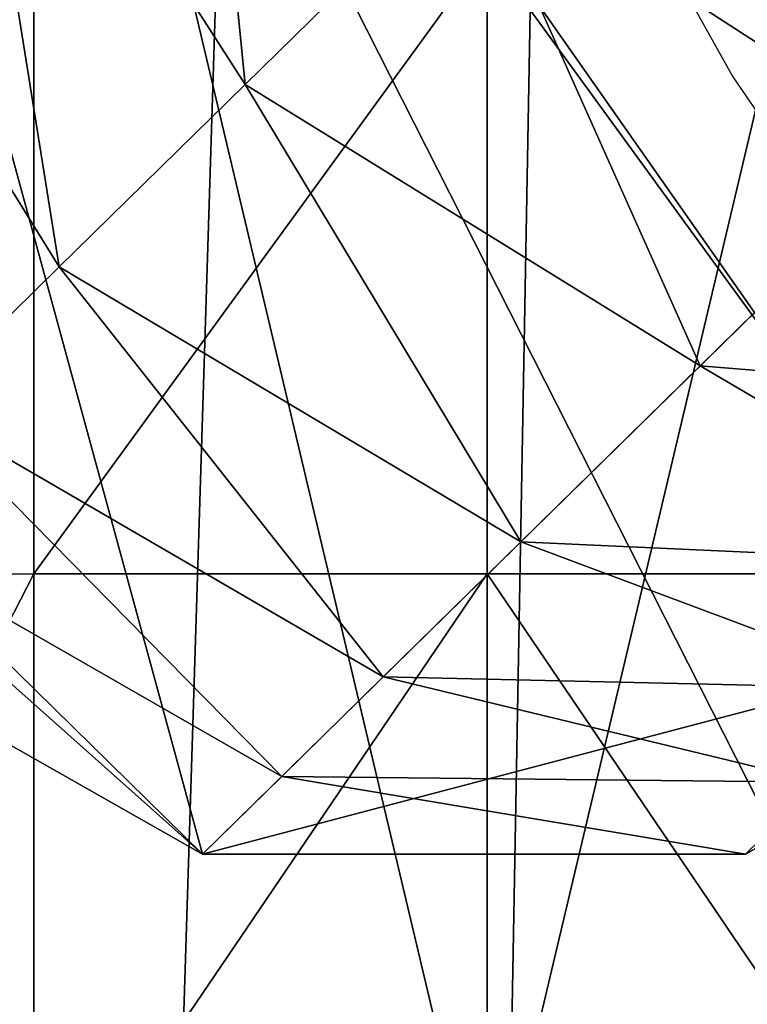
# Model space of a CAD drawing. Units: metres. Extents: x -7.426 to -6.747, y 1.546 to 2.172.
# Drawn here: x -7.324 to -7.315, y 1.621 to 1.632 of the extents above; entities that cross this region are included whole.
import ezdxf

# ---------------------------------------------------------------- set-up
doc = ezdxf.new("R2010")
doc.units = ezdxf.units.M
doc.header["$MEASUREMENT"] = 0
doc.linetypes.add('ACAD_ISO02W100', pattern=[15, 12, -3])
for name, color, linetype in [('72_PROFIM_FAN_D2_ANY', 2, 'Continuous'), ('72_PROFIM_FAN_D3_CH_CASTORS', 7, 'Continuous'), ('72_PROFIM_FAN_D3_CH_FEETS', 7, 'Continuous'), ('72_PROFIM_FAN_D3_CH_SEAT', 7, 'Continuous'), ('72_PROFIM_INSERT', 7, 'Continuous')]:
    doc.layers.add(name, color=color, linetype=linetype)

# ---------------------------------------------------------------- blocks, each defined once
blk = doc.blocks.new('72_PROFIM_FAN_D2_GRAFIK_10HC')
at = {"layer": '72_PROFIM_FAN_D2_ANY', "linetype": 'ACAD_ISO02W100', "ltscale": 0.005}
blk.add_arc((-0.2191908282804036, -0.2240658685402934), 0.01182939377080756, 146.6693554570291, 307.5180943244281, dxfattribs=at)
blk = doc.blocks.new('72profim_fan2518A1CDE9CEF4E738E6CDCF95FA65C2C')
blk.add_blockref('72_PROFIM_FAN_D2_GRAFIK_10HC', (0, 0))
blk = doc.blocks.new('72PROFIM_FAN_D3_CH_CASTORS_10HC')
mesh = blk.add_polyface()
corners = [(-0.2450107666583676, 0.2508613247541973, 0.0009917964935368673), (-0.2450107666583676, 0.243364315476839, -1.261329651924825e-05), (-0.2492924286456741, 0.243364315476839, -2.417373656271593e-05), (-0.2450107666583676, 0.2433643002180474, 0.05795464324950217), (-0.2450107666583676, 0.2508613247541973, 0.05695023345947448), (-0.2492924286456741, 0.2508643154768322, 0.05696139526367006), (-0.2432486054034939, 0.243364315476839, 0.02897101402282942), (-0.2432486054034939, 0.243364315476839, 0.04558639526368324), (-0.2432486054034939, 0.2384280972151203, 0.04739317321778458), (-0.2432605682941187, 0.2433643002180474, 0.0546284599304272), (-0.2432486054034939, 0.2483005184797662, 0.04739317321778458), (-0.2432605682941187, 0.2501605648664906, 0.05433496093749568), (-0.2432486054034939, 0.2516720089582805, 0.04336035537718885), (-0.2432605682941187, 0.2561930355696234, 0.05119101333619369), (-0.2432486054034939, 0.2577536587385509, 0.0372787017822418), (-0.2432486054034939, 0.2568502773908961, 0.0424569664001524), (-0.2432486054034939, 0.2516720089582805, 0.01458167362213203), (-0.2432486054034939, 0.2568502621321045, 0.01548505973815395), (-0.2432486054034939, 0.2577536587385509, 0.02066332435609297), (-0.2432605682941187, 0.2561930355696234, 0.006751012802112655), (-0.2432486054034939, 0.2483005184797662, 0.01054886054993176), (-0.2432605682941187, 0.2501605648664906, 0.003607069015515663), (-0.2432486054034939, 0.243364315476839, 0.0123556346893281), (-0.2432605682941187, 0.243364315476839, 0.003313571929936643), (-0.2432486054034939, 0.2384281124739118, 0.01054885864257926), (-0.2434878632159894, 0.2508523525862074, 0.001025278091447035), (-0.2434878632159894, 0.243364315476839, 2.206993102049637e-05), (-0.2433682343097416, 0.2508344082502845, 0.001092243194591447), (-0.2433682343097416, 0.243364315476839, 9.14421081574801e-05), (-0.2433682343097416, 0.2433643002180474, 0.05785058975220636), (-0.2433682343097416, 0.2508344082502845, 0.0568497848510674), (-0.2434878632159894, 0.2508523525862074, 0.05691675186156431), (-0.2434878632159894, 0.2433643002180474, 0.05791996002196242), (-0.243296456965993, 0.2508045010237083, 0.001203851699841607), (-0.243296456965993, 0.243364315476839, 0.0002070541381726798), (-0.243296456965993, 0.2577462887434478, 0.004060695648206547), (-0.243296456965993, 0.2577463040022394, 0.0538813323974523), (-0.243296456965993, 0.2508045010237083, 0.05673817825316974), (-0.243296456965993, 0.2433643002180474, 0.05773497772216274), (-0.2320122925372914, 0.2433643002180474, 0.05796620941163155), (-0.2320122925372914, 0.2508643154768322, 0.05696139526367006), (-0.2370976502033102, 0.2508643154768322, 0.05696139526367006), (-0.2370976502033102, 0.2433643002180474, 0.05796620559692656), (-0.2409475647540944, 0.2508612179426564, 0.05694983673095066), (-0.2409475647540944, 0.2433643002180474, 0.05795423507692021), (-0.2425538422199054, 0.2433642697004643, 0.0331953620910781), (-0.2425658051105302, 0.2433641476301602, 0.04486359786986327), (-0.2425538422199054, 0.263685345139919, 0.0386474838256845), (-0.2425538422199054, 0.2585544399885578, 0.04813431549072789), (-0.2425538422199054, 0.248924252000279, 0.05369429779054258), (-0.2425445343585864, 0.2433642849592559, 0.05579305267335144), (-0.2425538422199054, 0.237804287400678, 0.05369429779054258), (-0.2423265625568263, 0.2508519253401289, 0.05691517639161248), (-0.2423265625568263, 0.2433643002180474, 0.05791832733154934), (-0.2424461762042824, 0.2508333553938371, 0.05684584808349769), (-0.242446191463074, 0.2433643002180474, 0.057846511840836), (-0.2409464356036892, 0.264826076951465, 0.02899415397644134), (-0.2409475647540944, 0.2433641781477434, 0.0289829711913967), (-0.2423265625568263, 0.2433654446272442, 0.02901885604859444), (-0.2423220764728455, 0.2648186611799588, 0.02902891921996797), (-0.2424461762042824, 0.2433662838606381, 0.02909062957763808), (-0.2425179535480311, 0.2508023953108136, 0.05673030090332531), (-0.2425179535480311, 0.2433643002180474, 0.05772681427001203), (-0.2425445343585864, 0.2558923916487288, 0.05243615722656614), (-0.2425179535480311, 0.2577422146467541, 0.05387426757812364), (-0.242437966975757, 0.2648033871321047, 0.02909844779969717), (-0.2425179535480311, 0.2433654446272442, 0.02921025085450424), (-0.2425074860187237, 0.264777370896752, 0.02921433258057959), (-0.2370976502033102, 0.264828548875272, 0.02898256492613882), (-0.2370976502033102, 0.2433637509016364, 0.02897100830077193)]
mesh.append_faces([[corners[k] for k in face] for face in [(0, 1, 2), (3, 4, 5), (6, 7, 8), (9, 7, 10), (10, 11, 9), (11, 10, 12), (12, 13, 11), (6, 12, 10), (10, 7, 6), (6, 14, 15), (15, 12, 6), (6, 16, 17), (17, 18, 6), (19, 16, 20), (20, 21, 19), (21, 20, 22), (22, 23, 21), (6, 22, 20), (20, 16, 6), (23, 22, 24), (24, 22, 6), (1, 0, 25), (25, 26, 1), (26, 25, 27), (27, 28, 26), (29, 30, 31), (31, 32, 29), (32, 31, 4), (4, 3, 32), (28, 27, 33), (33, 34, 28), (34, 33, 21), (21, 23, 34), (19, 21, 33), (35, 33, 27), (36, 37, 11), (9, 11, 37), (37, 38, 9), (38, 37, 30), (30, 29, 38), (39, 40, 41), (41, 42, 39), (42, 41, 43), (43, 44, 42), (45, 46, 47), (48, 46, 49), (50, 49, 46), (46, 51, 50), (44, 43, 52), (52, 53, 44), (53, 52, 54), (54, 55, 53), (56, 57, 58), (59, 58, 60), (55, 54, 61), (61, 62, 55), (62, 61, 49), (49, 50, 62), (63, 49, 61), (64, 61, 54), (65, 60, 66), (67, 66, 45), (68, 69, 57)]], dxfattribs={"vtx2": -1})
mesh = blk.add_polyface()
corners = [(-0.2147321564288802, 0.243364315476839, -2.417373656271593e-05), (-0.2190138184161867, 0.243364315476839, -1.261329651924825e-05), (-0.2190138184161867, 0.2508613247541973, 0.0009917964935368673), (-0.2147321716876718, 0.2508643154768322, 0.05696139526367006), (-0.2190138184161867, 0.2508613247541973, 0.05695023345947448), (-0.2190138184161867, 0.2433643002180474, 0.05795464324950217), (-0.2207640167804641, 0.243364315476839, 0.0546284561157222), (-0.2207759796710889, 0.243364315476839, 0.04558639526368324), (-0.2207759796710889, 0.2384281124739118, 0.04739316940307958), (-0.2207640167804641, 0.2501605648664906, 0.05433496093749568), (-0.2207759796710889, 0.2483005184797662, 0.04739317321778458), (-0.2207759796710889, 0.2516720089582805, 0.04336035537718885), (-0.2207759796710889, 0.243364315476839, 0.02897101402282942), (-0.2207640167804641, 0.2561930508284149, 0.0511910095214887), (-0.2207759796710889, 0.2577536587385509, 0.0372787017822418), (-0.2207759796710889, 0.2516720089582805, 0.01458167362213203), (-0.2207759796710889, 0.2577536587385509, 0.02066332435609297), (-0.2207640167804641, 0.2561930355696234, 0.006751012802112655), (-0.2207640167804641, 0.2501605648664906, 0.003607069015515663), (-0.2207759796710889, 0.2483005184797662, 0.01054886054993176), (-0.2207759796710889, 0.243364315476839, 0.0123556346893281), (-0.2207640167804641, 0.243364315476839, 0.003313571929936643), (-0.2207759796710889, 0.2384281124739118, 0.01054885673522676), (-0.220536721858565, 0.243364315476839, 2.207183837299453e-05), (-0.2205367371173566, 0.2508523525862074, 0.001025278091447035), (-0.2206563507648127, 0.2508344082502845, 0.001092243194591447), (-0.2206563507648127, 0.243364315476839, 9.14421081574801e-05), (-0.2205367371173566, 0.2508523525862074, 0.05691674804688773), (-0.220536721858565, 0.2433643002180474, 0.05791996002196242), (-0.2206563507648127, 0.2433643002180474, 0.05785058975220636), (-0.2206563507648127, 0.2508344082502845, 0.0568497848510674), (-0.2207281281085614, 0.243364315476839, 0.0002070541381726798), (-0.2207281281085614, 0.2508045010237083, 0.001203851699841607), (-0.2207281281085614, 0.2577462887434478, 0.004060695648206547), (-0.2207281281085614, 0.2508045010237083, 0.05673817443846474), (-0.2207281281085614, 0.2433643002180474, 0.05773497772216274), (-0.2207281281085614, 0.2577463040022394, 0.0538813323974523), (-0.2320122925372914, 0.264828548875272, 0.02898256492613882), (-0.2320122925372914, 0.2433637509016364, 0.02897100830077193), (-0.2370976502033102, 0.2433637509016364, 0.02897100830077193), (-0.2230770203204884, 0.2508612179426564, 0.05694983673095066), (-0.2269269348712726, 0.2508643154768322, 0.05696139526367006), (-0.2269269348712726, 0.2433643002180474, 0.05796620559692656), (-0.2230770203204884, 0.2433643002180474, 0.05795423507692021), (-0.2320122925372914, 0.2433643002180474, 0.05796620941163155), (-0.2320122925372914, 0.2508643154768322, 0.05696139526367006), (-0.2214707428546774, 0.237804287400678, 0.05369429779054258), (-0.2214587799640526, 0.2433641476301602, 0.04486360168456827), (-0.2214707428546774, 0.248924252000279, 0.05369429779054258), (-0.2214800507159964, 0.2433642849592559, 0.05579305267335144), (-0.2214800507159964, 0.2558923916487288, 0.05243615722656614), (-0.2214707428546774, 0.2585544399885578, 0.04813431549072789), (-0.2214707428546774, 0.2433642697004643, 0.0331953620910781), (-0.2214823395343615, 0.2644886593488991, 0.03164215087889488), (-0.2216980225177565, 0.2433643002180474, 0.05791832733154934), (-0.2216980225177565, 0.2508519253401289, 0.05691517639161248), (-0.2215784088703003, 0.2508333553938371, 0.05684584808349769), (-0.2215783936115088, 0.2433643002180474, 0.057846511840836), (-0.2216980225177565, 0.2433654446272442, 0.02901885604859444), (-0.2230770203204884, 0.2433641781477434, 0.0289829711913967), (-0.2230781494708935, 0.264826076951465, 0.02899415397644134), (-0.2215783936115088, 0.2433662838606381, 0.02909062957763808), (-0.2217025086017372, 0.2648186611799588, 0.02902891921996797), (-0.2215066315265517, 0.2433643002180474, 0.05772681808471702), (-0.2215066315265517, 0.2508023953108136, 0.05673030090332531), (-0.2215066315265517, 0.2577422146467541, 0.05387426757812364), (-0.2215066315265517, 0.2433654446272442, 0.02921025085450424), (-0.2215866180987973, 0.2648033718733132, 0.02909844779969717), (-0.2215170990558306, 0.264777370896752, 0.02921433258057959), (-0.2269269348712726, 0.2433637509016364, 0.02897100830077193), (-0.2269269348712726, 0.264828548875272, 0.02898256492613882)]
mesh.append_faces([[corners[k] for k in face] for face in [(0, 1, 2), (3, 4, 5), (6, 7, 8), (6, 9, 10), (10, 7, 6), (7, 10, 11), (11, 12, 7), (13, 11, 10), (10, 9, 13), (14, 12, 11), (15, 12, 16), (17, 18, 19), (19, 15, 17), (15, 19, 20), (20, 12, 15), (21, 20, 19), (19, 18, 21), (22, 20, 21), (1, 23, 24), (24, 2, 1), (25, 24, 23), (23, 26, 25), (4, 27, 28), (28, 5, 4), (29, 28, 27), (27, 30, 29), (26, 31, 32), (32, 25, 26), (25, 32, 33), (32, 18, 17), (18, 32, 31), (31, 21, 18), (30, 34, 35), (35, 29, 30), (6, 35, 34), (34, 9, 6), (9, 34, 36), (37, 38, 39), (40, 41, 42), (42, 43, 40), (44, 42, 41), (41, 45, 44), (46, 47, 48), (48, 49, 46), (50, 48, 47), (47, 51, 50), (47, 52, 53), (43, 54, 55), (55, 40, 43), (56, 55, 54), (54, 57, 56), (58, 59, 60), (61, 58, 62), (57, 63, 64), (64, 56, 57), (56, 64, 65), (64, 48, 50), (48, 64, 63), (63, 49, 48), (66, 61, 67), (52, 66, 68), (69, 38, 37), (59, 69, 70)]], dxfattribs={"vtx2": -1})
mesh = blk.add_polyface()
corners = [(-0.2432605682941187, 0.2305355953840831, 0.006751012802112655), (-0.2432486054034939, 0.2350566219953976, 0.01458167171477953), (-0.2432486054034939, 0.2298783688215735, 0.01548505783080145), (-0.2432605682941187, 0.2247966122297669, 0.01040331077575729), (-0.2432486054034939, 0.2289749722151271, 0.02066331863403548), (-0.2432605682941187, 0.2211443142561507, 0.016142284393311), (-0.2432486054034939, 0.2249421658186463, 0.02403480720519724), (-0.2432486054034939, 0.243364315476839, 0.02897101402282942), (-0.2432486054034939, 0.2267489285139561, 0.02897101020812443), (-0.2432486054034939, 0.2289749722151271, 0.0372787017822418), (-0.2432486054034939, 0.2249421505598548, 0.03390721130369911), (-0.2432605682941187, 0.2211443142561507, 0.04179973220826128), (-0.2432486054034939, 0.229878353562782, 0.0424569664001524), (-0.2432605682941187, 0.2247966122297669, 0.04753870773316748), (-0.2432486054034939, 0.2350566219953976, 0.04336035537718885), (-0.2432605682941187, 0.2305355801252915, 0.05119101333619369), (-0.2434878632159894, 0.235876263108679, 0.0569167556762693), (-0.2434878632159894, 0.2288898281721572, 0.05404153442381698), (-0.2433682343097416, 0.2289245113996969, 0.05398145675658839), (-0.2450107666583676, 0.2358672909407176, 0.05695023345947448), (-0.2434878632159894, 0.22290661284012, 0.04942871093749091), (-0.2450107666583676, 0.2288724941877831, 0.05407157135010721), (-0.2433682343097416, 0.222955624070579, 0.04937968444824037), (-0.2434878632159894, 0.22290661284012, 0.008513309478757947), (-0.2434878632159894, 0.2288898434309488, 0.003900489807136864), (-0.2433682343097416, 0.2289245266584885, 0.003960567474365462), (-0.2450107666583676, 0.2228821072248763, 0.008488798141485177), (-0.2450107666583676, 0.2288725094465747, 0.003870452880875064), (-0.2450107666583676, 0.2358673061995091, 0.0009917945861843691), (-0.2434878632159894, 0.2358762783674706, 0.001025276184094537), (-0.2433682343097416, 0.2358942227033936, 0.001092241287238949), (-0.243296456965993, 0.2359241146711781, 0.05673818206787473), (-0.243296456965993, 0.2289823269514386, 0.0538813323974523), (-0.2433682343097416, 0.235894207444602, 0.0568497848510674), (-0.243296456965993, 0.2230373348860155, 0.04929798126221385), (-0.243296456965993, 0.2230373348860155, 0.008644033432005926), (-0.243296456965993, 0.2289823422102302, 0.004060691833501551), (-0.2433682343097416, 0.2229556393293706, 0.008562332153331909), (-0.243296456965993, 0.2359241299299697, 0.001203849792489109), (-0.2432605682941187, 0.2365680660871874, 0.003607069015515663), (-0.2320122925372914, 0.2288667111067184, 0.05408158493042947), (-0.2320122925372914, 0.2358643002180543, 0.05696139526367006), (-0.2370976502033102, 0.2358643002180543, 0.05696139526367006), (-0.2370976502033102, 0.2288667111067184, 0.05408158111572448), (-0.2409475647540944, 0.2358673977522301, 0.05694983673095066), (-0.2409475647540944, 0.228872692552045, 0.05407121658325309), (-0.2370976502033102, 0.2228739285139625, 0.04946139144897188), (-0.2320122925372914, 0.2228739285139625, 0.04946139144897188), (-0.2425538422199054, 0.2281741146711909, 0.04813431167602289), (-0.2425658051105302, 0.2433641476301602, 0.04486359786986327), (-0.2425538422199054, 0.2230426602034186, 0.03864707183836913), (-0.2425422455402213, 0.2222404293684406, 0.03164042472840833), (-0.2423265625568263, 0.235876690354786, 0.05691517639161248), (-0.2423265625568263, 0.2288906521467595, 0.05404012298583893), (-0.2424461762042824, 0.2358952603010493, 0.05684584808349769), (-0.242446191463074, 0.2289265560774254, 0.05397792434692406), (-0.2423265625568263, 0.2229077572493168, 0.04942755889894102), (-0.2409475647540944, 0.2228823818830961, 0.04945293426513331), (-0.2423265625568263, 0.2433654446272442, 0.02901885604859444), (-0.2423325440021245, 0.2219284329084701, 0.02902263832092444), (-0.2424405762286881, 0.2219369473127699, 0.02909123039245287), (-0.2409475647540944, 0.2433641781477434, 0.0289829711913967), (-0.2414047638507668, 0.2193301052717516, 0.02899101829530082), (-0.2425179535480311, 0.2359262203840728, 0.05673030090332531), (-0.2425179535480311, 0.2289864010481324, 0.05387426757812364), (-0.2425538422199054, 0.237804287400678, 0.05369429779054258), (-0.2425445343585864, 0.230836193528603, 0.05243615722656614), (-0.2425179535480311, 0.2230430874494971, 0.04929222106935072), (-0.2424461762042824, 0.2229585079817298, 0.04937680816649959), (-0.2425179535480311, 0.2433654446272442, 0.02921025085450424), (-0.2425074860187237, 0.2219563870100387, 0.02920948600768725), (-0.2424461762042824, 0.2433662838606381, 0.02909062957763808), (-0.2370976502033102, 0.2433637509016364, 0.02897100830077193), (-0.2370976502033102, 0.2218989529280009, 0.02898256111146225), (-0.2320122925372914, 0.2433637509016364, 0.02897100830077193), (-0.2320122925372914, 0.2218989529280009, 0.02898256111146225), (-0.2435283142658022, 0.2308388485579087, 0.05982236480713254), (-0.2435283753009685, 0.2248588528303515, 0.05982239151001068), (-0.2404817749591643, 0.219679974046187, 0.05982244873047193), (-0.2352049042316082, 0.2390077328352334, 0.05982236099242755), (-0.2207883698077922, 0.2248588223127683, 0.05982248306276006), (-0.2435281769367066, 0.2308387112287846, 0.02837183380125907), (-0.2435282379718444, 0.2248587002424642, 0.02837185096740313), (-0.2404817902179559, 0.2360177426008647, 0.05982235336304598)]
mesh.append_faces([[corners[k] for k in face] for face in [(79, 76, 78), (80, 79, 78)]], dxfattribs={"vtx0": -1, "vtx1": -1, "vtx2": -1})
mesh.append_faces([[corners[k] for k in face] for face in [(0, 1, 2), (2, 3, 0), (3, 2, 4), (5, 4, 6), (7, 8, 6), (6, 4, 7), (7, 9, 10), (10, 8, 7), (11, 9, 12), (12, 13, 11), (13, 12, 14), (14, 15, 13), (16, 17, 18), (17, 16, 19), (20, 17, 21), (22, 18, 17), (23, 24, 25), (26, 27, 24), (27, 28, 29), (29, 24, 27), (30, 25, 24), (31, 32, 15), (33, 18, 32), (34, 32, 18), (32, 34, 13), (13, 15, 32), (0, 3, 35), (35, 36, 0), (36, 35, 37), (37, 25, 36), (38, 36, 25), (39, 0, 36), (40, 41, 42), (42, 43, 40), (43, 42, 44), (44, 45, 43), (46, 43, 45), (47, 40, 43), (48, 49, 50), (51, 50, 49), (45, 44, 52), (52, 53, 45), (54, 55, 53), (56, 53, 55), (57, 45, 53), (58, 59, 60), (61, 62, 59), (63, 64, 55), (65, 66, 64), (66, 48, 67), (67, 64, 66), (64, 67, 68), (68, 55, 64), (69, 70, 51), (71, 60, 70), (72, 73, 62), (74, 75, 73), (76, 77, 78), (76, 81, 82), (82, 77, 76), (81, 76, 83)]], dxfattribs={"vtx2": -1})
mesh = blk.add_polyface()
corners = [(-0.2432605682941187, 0.2305355801252915, 0.05119101333619369), (-0.2432486054034939, 0.2350566219953976, 0.04336035537718885), (-0.2432486054034939, 0.2384280972151203, 0.04739317321778458), (-0.2432605682941187, 0.2365680508283958, 0.05433496093749568), (-0.2432486054034939, 0.243364315476839, 0.04558639526368324), (-0.2432605682941187, 0.2433643002180474, 0.0546284599304272), (-0.2432486054034939, 0.243364315476839, 0.02897101402282942), (-0.2432486054034939, 0.2384281124739118, 0.01054885864257926), (-0.2432605682941187, 0.2365680660871874, 0.003607069015515663), (-0.2432605682941187, 0.243364315476839, 0.003313571929936643), (-0.2432486054034939, 0.2350566219953976, 0.01458167171477953), (-0.2432605682941187, 0.2305355953840831, 0.006751012802112655), (-0.2432486054034939, 0.2289749722151271, 0.02066331863403548), (-0.2432486054034939, 0.2298783688215735, 0.01548505783080145), (-0.2432486054034939, 0.229878353562782, 0.0424569664001524), (-0.2432486054034939, 0.2289749722151271, 0.0372787017822418), (-0.2434878632159894, 0.235876263108679, 0.0569167556762693), (-0.2434878632159894, 0.2433643002180474, 0.05791996002196242), (-0.2450107666583676, 0.2433643002180474, 0.05795464324950217), (-0.2433682343097416, 0.235894207444602, 0.0568497848510674), (-0.2433682343097416, 0.2433643002180474, 0.05785058975220636), (-0.2433682343097416, 0.2289245113996969, 0.05398145675658839), (-0.2434878632159894, 0.2288898434309488, 0.003900489807136864), (-0.2434878632159894, 0.2358762783674706, 0.001025276184094537), (-0.2433682343097416, 0.2358942227033936, 0.001092241287238949), (-0.2433682343097416, 0.243364315476839, 9.14421081574801e-05), (-0.2434878632159894, 0.243364315476839, 2.206993102049637e-05), (-0.2450107666583676, 0.2358673061995091, 0.0009917945861843691), (-0.2450107666583676, 0.243364315476839, -1.261329651924825e-05), (-0.243296456965993, 0.2359241146711781, 0.05673818206787473), (-0.243296456965993, 0.2433643002180474, 0.05773497772216274), (-0.243296456965993, 0.2289823269514386, 0.0538813323974523), (-0.2433682343097416, 0.2289245266584885, 0.003960567474365462), (-0.243296456965993, 0.2359241299299697, 0.001203849792489109), (-0.243296456965993, 0.2289823422102302, 0.004060691833501551), (-0.243296456965993, 0.243364315476839, 0.0002070541381726798), (-0.2409475647540944, 0.2433643002180474, 0.05795423507692021), (-0.2409475647540944, 0.2358673977522301, 0.05694983673095066), (-0.2370976502033102, 0.2358643002180543, 0.05696139526367006), (-0.2370976502033102, 0.2433643002180474, 0.05796620559692656), (-0.2320122925372914, 0.2358643002180543, 0.05696139526367006), (-0.2320122925372914, 0.2433643002180474, 0.05796620941163155), (-0.2425445343585864, 0.230836193528603, 0.05243615722656614), (-0.2425538422199054, 0.237804287400678, 0.05369429779054258), (-0.2425658051105302, 0.2433641476301602, 0.04486359786986327), (-0.2425538422199054, 0.2281741146711909, 0.04813431167602289), (-0.2425538422199054, 0.2433642697004643, 0.0331953620910781), (-0.2425422455402213, 0.2222404293684406, 0.03164042472840833), (-0.2423265625568263, 0.2288906521467595, 0.05404012298583893), (-0.2423265625568263, 0.235876690354786, 0.05691517639161248), (-0.2424461762042824, 0.2358952603010493, 0.05684584808349769), (-0.242446191463074, 0.2433643002180474, 0.057846511840836), (-0.2423265625568263, 0.2433643002180474, 0.05791832733154934), (-0.2424405762286881, 0.2219369473127699, 0.02909123039245287), (-0.2424461762042824, 0.2433662838606381, 0.02909062957763808), (-0.2423265625568263, 0.2433654446272442, 0.02901885604859444), (-0.2423325440021245, 0.2219284329084701, 0.02902263832092444), (-0.2409475647540944, 0.2433641781477434, 0.0289829711913967), (-0.242446191463074, 0.2289265560774254, 0.05397792434692406), (-0.2425179535480311, 0.2359262203840728, 0.05673030090332531), (-0.2425179535480311, 0.2289864010481324, 0.05387426757812364), (-0.2425445343585864, 0.2433642849592559, 0.05579305267335144), (-0.2425179535480311, 0.2433643002180474, 0.05772681427001203), (-0.2425179535480311, 0.2433654446272442, 0.02921025085450424), (-0.2425074860187237, 0.2219563870100387, 0.02920948600768725), (-0.2414047638507668, 0.2193301052717516, 0.02899101829530082), (-0.2370976502033102, 0.2433637509016364, 0.02897100830077193), (-0.2370976502033102, 0.2218989529280009, 0.02898256111146225), (-0.2320122925372914, 0.2433637509016364, 0.02897100830077193), (-0.2352049042316082, 0.2390077328352334, 0.05982236099242755), (-0.2404817902179559, 0.2360177426008647, 0.05982235336304598), (-0.2435283142658022, 0.2308388485579087, 0.05982236480713254), (-0.2404816681476234, 0.2360175900129775, 0.02837181663514343), (-0.2435281769367066, 0.2308387112287846, 0.02837183380125907), (-0.2352047821613041, 0.2390075802473461, 0.028371831893935), (-0.2291118256183324, 0.2390077633528165, 0.05982237625121911)]
mesh.append_faces([[corners[k] for k in face] for face in [(0, 1, 2), (2, 3, 0), (3, 2, 4), (4, 5, 3), (2, 1, 6), (7, 8, 9), (8, 7, 10), (10, 11, 8), (6, 10, 7), (6, 12, 13), (13, 10, 6), (6, 1, 14), (14, 15, 6), (16, 17, 18), (17, 16, 19), (19, 20, 17), (21, 19, 16), (22, 23, 24), (25, 24, 23), (23, 26, 25), (26, 23, 27), (27, 28, 26), (20, 19, 29), (29, 30, 20), (30, 29, 3), (3, 5, 30), (0, 3, 29), (31, 29, 19), (32, 24, 33), (34, 33, 8), (9, 8, 33), (33, 35, 9), (35, 33, 24), (24, 25, 35), (36, 37, 38), (38, 39, 36), (39, 38, 40), (40, 41, 39), (42, 43, 44), (44, 45, 42), (44, 46, 47), (48, 49, 50), (51, 50, 49), (49, 52, 51), (52, 49, 37), (37, 36, 52), (53, 54, 55), (56, 55, 57), (58, 50, 59), (60, 59, 43), (61, 43, 59), (59, 62, 61), (62, 59, 50), (50, 51, 62), (47, 46, 63), (64, 63, 54), (65, 57, 66), (67, 66, 68), (69, 70, 71), (70, 72, 73), (69, 74, 72), (72, 70, 69), (74, 69, 75)]], dxfattribs={"vtx2": -1})
mesh = blk.add_polyface()
corners = [(-0.2207640167804641, 0.2305355953840831, 0.006751012802112655), (-0.2207640167804641, 0.2247966274885584, 0.01040331268310979), (-0.2207759796710889, 0.2298783688215735, 0.01548505783080145), (-0.2207759796710889, 0.2350566219953976, 0.01458167076111749), (-0.2207759796710889, 0.2289749722151271, 0.02066331863403548), (-0.2207640167804641, 0.2211443142561507, 0.016142284393311), (-0.2207759796710889, 0.2249421658186463, 0.02403480720519724), (-0.2207759796710889, 0.2267489285139561, 0.02897101020812443), (-0.2207759796710889, 0.243364315476839, 0.02897101402282942), (-0.2207759796710889, 0.2249421505598548, 0.03390721130369911), (-0.2207759796710889, 0.2289749722151271, 0.0372787017822418), (-0.2207640167804641, 0.2211443142561507, 0.04179973220826128), (-0.2207640167804641, 0.2247966122297669, 0.04753870773316748), (-0.2207759796710889, 0.229878353562782, 0.0424569664001524), (-0.2207759796710889, 0.2350566219953976, 0.04336035537718885), (-0.2207640167804641, 0.2305355801252915, 0.0511910095214887), (-0.220536721858565, 0.2288898281721572, 0.05404153442381698), (-0.2190138184161867, 0.2288724941877831, 0.05407157135010721), (-0.2190138184161867, 0.2358672909407176, 0.05695023345947448), (-0.2206563507648127, 0.2289245266584885, 0.05398145675658839), (-0.220536721858565, 0.235876263108679, 0.05691675186156431), (-0.220536721858565, 0.22290661284012, 0.04942871093749091), (-0.2206563507648127, 0.222955624070579, 0.04937968826294536), (-0.2206563507648127, 0.2289245266584885, 0.003960567474365462), (-0.220536721858565, 0.2288898434309488, 0.003900491714489362), (-0.220536721858565, 0.22290661284012, 0.008513309478757947), (-0.2190138184161867, 0.2288725094465747, 0.003870452880875064), (-0.220536721858565, 0.2358762783674706, 0.001025278091447035), (-0.2206563507648127, 0.2358942227033936, 0.001092243194591447), (-0.2207281281085614, 0.2289823269514386, 0.0538813323974523), (-0.2206563507648127, 0.235894207444602, 0.0568497848510674), (-0.2207281281085614, 0.2359241146711781, 0.05673817825316974), (-0.2207281281085614, 0.2230373348860155, 0.04929798507691885), (-0.2207281281085614, 0.2289823422102302, 0.004060691833501551), (-0.2206563507648127, 0.2229556393293706, 0.008562332153331909), (-0.2207281281085614, 0.2230373501448071, 0.008644035339358425), (-0.2207281281085614, 0.2359241299299697, 0.001203851699841607), (-0.2207640167804641, 0.2365680660871874, 0.003607069015515663), (-0.2230770203204884, 0.2358673977522301, 0.05694984436036066), (-0.2269269348712726, 0.2358643002180543, 0.05696139526367006), (-0.2269269348712726, 0.2288667111067184, 0.05408158493042947), (-0.2230770203204884, 0.228872692552045, 0.05407121658325309), (-0.2320122925372914, 0.2288667111067184, 0.05408158493042947), (-0.2320122925372914, 0.2358643002180543, 0.05696139526367006), (-0.2269269348712726, 0.2228739285139625, 0.04946139144897188), (-0.2320122925372914, 0.2228739285139625, 0.04946139144897188), (-0.2214707428546774, 0.2230426602034186, 0.03864707183836913), (-0.2214823242755699, 0.2222404293684406, 0.03164042472840833), (-0.2214707428546774, 0.2433642697004643, 0.0331953620910781), (-0.2214800507159964, 0.2218554501203869, 0.04332847595213707), (-0.2214587799640526, 0.2433641476301602, 0.04486360168456827), (-0.2214707428546774, 0.2281741146711909, 0.04813431167602289), (-0.2216980225177565, 0.2288906521467595, 0.05404012298583893), (-0.2216980225177565, 0.235876690354786, 0.05691517639161248), (-0.2215783936115088, 0.2289265560774254, 0.05397792434692406), (-0.2215783936115088, 0.2358952603010493, 0.05684584808349769), (-0.2230770203204884, 0.2228823818830961, 0.04945293426513331), (-0.2216980225177565, 0.2229077572493168, 0.04942755889894102), (-0.2216920410724299, 0.2219284329084701, 0.02902263832092444), (-0.222619821223816, 0.2193301357893347, 0.02899101829530082), (-0.2230770203204884, 0.2433641781477434, 0.0289829711913967), (-0.2215840088458663, 0.2219369473127699, 0.02909123039245287), (-0.2216980225177565, 0.2433654446272442, 0.02901885604859444), (-0.2215066315265517, 0.2289864010481324, 0.05387426757812364), (-0.2215066315265517, 0.2359262203840728, 0.05673030471803031), (-0.2214800507159964, 0.230836193528603, 0.05243615722656614), (-0.2214707428546774, 0.237804287400678, 0.05369429779054258), (-0.2215783936115088, 0.2229585079817298, 0.04937680816649959), (-0.2215066315265517, 0.2230431027082886, 0.04929222106935072), (-0.2215170990558306, 0.2219563870100387, 0.02920948600768725), (-0.2215783936115088, 0.2433662838606381, 0.02909062957763808), (-0.2215066315265517, 0.2433654446272442, 0.02921025085450424), (-0.2269269348712726, 0.2218989529280009, 0.02898256111146225), (-0.2320122925372914, 0.2218989529280009, 0.02898256111146225), (-0.2320122925372914, 0.2433637509016364, 0.02897100830077193), (-0.2269269348712726, 0.2433637509016364, 0.02897100830077193), (-0.2207883698077922, 0.2248588223127683, 0.05982248306276006), (-0.2207884308429584, 0.2308388790754634, 0.0598224639892635), (-0.2238350006671794, 0.2360177578596563, 0.05982244491576694), (-0.2352049042316082, 0.2390077328352334, 0.05982236099242755), (-0.2207883087726259, 0.2308387417463678, 0.02837192153930346), (-0.2238348785968469, 0.2360176052717691, 0.02837190246583532), (-0.2207882477374881, 0.2248586849836727, 0.02837194824218159)]
mesh.append_faces([[corners[k] for k in face] for face in [(76, 78, 79)]], dxfattribs={"vtx0": -1, "vtx1": -1, "vtx2": -1})
mesh.append_faces([[corners[k] for k in face] for face in [(0, 1, 2), (2, 3, 0), (3, 2, 4), (5, 4, 2), (2, 1, 5), (6, 4, 5), (4, 6, 7), (7, 8, 4), (7, 9, 10), (10, 8, 7), (11, 10, 9), (11, 12, 13), (13, 10, 11), (10, 13, 14), (15, 14, 13), (13, 12, 15), (16, 17, 18), (19, 16, 20), (17, 16, 21), (16, 19, 22), (23, 24, 25), (26, 24, 27), (24, 23, 28), (29, 19, 30), (15, 29, 31), (19, 29, 32), (12, 32, 29), (29, 15, 12), (33, 23, 34), (0, 33, 35), (35, 1, 0), (23, 33, 36), (33, 0, 37), (38, 39, 40), (40, 41, 38), (42, 40, 39), (39, 43, 42), (41, 40, 44), (40, 42, 45), (46, 47, 48), (49, 46, 50), (50, 51, 49), (41, 52, 53), (53, 38, 41), (52, 54, 55), (52, 41, 56), (54, 52, 57), (58, 59, 60), (61, 58, 62), (54, 63, 64), (63, 65, 66), (63, 54, 67), (65, 63, 68), (68, 51, 65), (69, 61, 70), (47, 69, 71), (72, 73, 74), (59, 72, 75), (76, 77, 78), (77, 80, 81), (76, 82, 80), (80, 77, 76)]], dxfattribs={"vtx2": -1})
mesh = blk.add_polyface()
corners = [(-0.2207640167804641, 0.2305355801252915, 0.0511910095214887), (-0.2207640167804641, 0.2365680508283958, 0.05433496093749568), (-0.2207759796710889, 0.2384281124739118, 0.04739316940307958), (-0.2207759796710889, 0.2350566219953976, 0.04336035537718885), (-0.2207759796710889, 0.243364315476839, 0.04558639526368324), (-0.2207759796710889, 0.243364315476839, 0.02897101402282942), (-0.2207640167804641, 0.243364315476839, 0.0546284561157222), (-0.2207640167804641, 0.243364315476839, 0.003313571929936643), (-0.2207640167804641, 0.2365680660871874, 0.003607069015515663), (-0.2207759796710889, 0.2384281124739118, 0.01054885673522676), (-0.2207759796710889, 0.243364315476839, 0.0123556346893281), (-0.2207759796710889, 0.2350566219953976, 0.01458167076111749), (-0.2207640167804641, 0.2305355953840831, 0.006751012802112655), (-0.2207759796710889, 0.2289749722151271, 0.02066331863403548), (-0.2207759796710889, 0.2289749722151271, 0.0372787017822418), (-0.2190138184161867, 0.2433643002180474, 0.05795464324950217), (-0.220536721858565, 0.2433643002180474, 0.05791996002196242), (-0.220536721858565, 0.235876263108679, 0.05691675186156431), (-0.2190138184161867, 0.2358672909407176, 0.05695023345947448), (-0.220536721858565, 0.2288898281721572, 0.05404153442381698), (-0.2206563507648127, 0.235894207444602, 0.0568497848510674), (-0.2206563507648127, 0.2289245266584885, 0.05398145675658839), (-0.2206563507648127, 0.2433643002180474, 0.05785058975220636), (-0.2190138184161867, 0.2358673061995091, 0.0009917964935368673), (-0.220536721858565, 0.2358762783674706, 0.001025278091447035), (-0.220536721858565, 0.243364315476839, 2.207183837299453e-05), (-0.2206563507648127, 0.243364315476839, 9.14421081574801e-05), (-0.2206563507648127, 0.2358942227033936, 0.001092243194591447), (-0.220536721858565, 0.2288898434309488, 0.003900491714489362), (-0.2207281281085614, 0.2433643002180474, 0.05773497772216274), (-0.2207281281085614, 0.2359241146711781, 0.05673817825316974), (-0.2207281281085614, 0.2289823269514386, 0.0538813323974523), (-0.2207281281085614, 0.2359241299299697, 0.001203851699841607), (-0.2206563507648127, 0.2289245266584885, 0.003960567474365462), (-0.2207281281085614, 0.243364315476839, 0.0002070541381726798), (-0.2207281281085614, 0.2289823422102302, 0.004060691833501551), (-0.2230770203204884, 0.2433643002180474, 0.05795423507692021), (-0.2269269348712726, 0.2433643002180474, 0.05796620559692656), (-0.2269269348712726, 0.2358643002180543, 0.05696139526367006), (-0.2230770203204884, 0.2358673977522301, 0.05694984436036066), (-0.2320122925372914, 0.2358643002180543, 0.05696139526367006), (-0.2320122925372914, 0.2433643002180474, 0.05796620941163155), (-0.2214800507159964, 0.230836193528603, 0.05243615722656614), (-0.2214707428546774, 0.2281741146711909, 0.04813431167602289), (-0.2214587799640526, 0.2433641476301602, 0.04486360168456827), (-0.2214707428546774, 0.237804287400678, 0.05369429779054258), (-0.2214707428546774, 0.2433642697004643, 0.0331953620910781), (-0.2214707428546774, 0.2230426602034186, 0.03864707183836913), (-0.2216980225177565, 0.235876690354786, 0.05691517639161248), (-0.2216980225177565, 0.2433643002180474, 0.05791832733154934), (-0.2215783936115088, 0.2433643002180474, 0.057846511840836), (-0.2215783936115088, 0.2358952603010493, 0.05684584808349769), (-0.2216980225177565, 0.2288906521467595, 0.05404012298583893), (-0.2230770203204884, 0.2433641781477434, 0.0289829711913967), (-0.2216980225177565, 0.2433654446272442, 0.02901885604859444), (-0.2216920410724299, 0.2219284329084701, 0.02902263832092444), (-0.2215783936115088, 0.2433662838606381, 0.02909062957763808), (-0.2215840088458663, 0.2219369473127699, 0.02909123039245287), (-0.2215066315265517, 0.2359262203840728, 0.05673030471803031), (-0.2215783936115088, 0.2289265560774254, 0.05397792434692406), (-0.2215066315265517, 0.2433643002180474, 0.05772681808471702), (-0.2214800507159964, 0.2433642849592559, 0.05579305267335144), (-0.2215066315265517, 0.2289864010481324, 0.05387426757812364), (-0.2215066315265517, 0.2433654446272442, 0.02921025085450424), (-0.2215170990558306, 0.2219563870100387, 0.02920948600768725), (-0.2214823242755699, 0.2222404293684406, 0.03164042472840833), (-0.2320122925372914, 0.2433637509016364, 0.02897100830077193), (-0.2269269348712726, 0.2433637509016364, 0.02897100830077193), (-0.2269269348712726, 0.2218989529280009, 0.02898256111146225), (-0.222619821223816, 0.2193301357893347, 0.02899101829530082), (-0.2238350006671794, 0.2360177578596563, 0.05982244491576694), (-0.2291118256183324, 0.2390077633528165, 0.05982237625121911), (-0.2352049042316082, 0.2390077328352334, 0.05982236099242755), (-0.2291117035480283, 0.2390076260237208, 0.02837183380125907), (-0.2352047821613041, 0.2390075802473461, 0.028371831893935), (-0.2238348785968469, 0.2360176052717691, 0.02837190246583532), (-0.2207884308429584, 0.2308388790754634, 0.0598224639892635)]
mesh.append_faces([[corners[k] for k in face] for face in [(0, 1, 2), (2, 3, 0), (3, 2, 4), (4, 5, 3), (2, 1, 6), (7, 8, 9), (10, 9, 11), (11, 5, 10), (12, 11, 9), (9, 8, 12), (13, 5, 11), (3, 5, 14), (15, 16, 17), (17, 18, 15), (18, 17, 19), (17, 20, 21), (20, 17, 16), (16, 22, 20), (23, 24, 25), (26, 25, 24), (24, 27, 26), (27, 24, 28), (22, 29, 30), (30, 20, 22), (20, 30, 31), (30, 1, 0), (1, 30, 29), (29, 6, 1), (32, 27, 33), (27, 32, 34), (34, 26, 27), (7, 34, 32), (32, 8, 7), (8, 32, 35), (36, 37, 38), (38, 39, 36), (40, 38, 37), (37, 41, 40), (42, 43, 44), (44, 45, 42), (46, 44, 47), (39, 48, 49), (49, 36, 39), (50, 49, 48), (48, 51, 50), (51, 48, 52), (53, 54, 55), (54, 56, 57), (58, 51, 59), (51, 58, 60), (60, 50, 51), (61, 60, 58), (58, 45, 61), (45, 58, 62), (56, 63, 64), (63, 46, 65), (66, 67, 68), (67, 53, 69), (70, 71, 72), (71, 73, 74), (70, 75, 73), (73, 71, 70), (75, 70, 76)]], dxfattribs={"vtx2": -1})
blk = doc.blocks.new('72PROFIM_FAN_D3_CH_FRAME_10HC')
mesh = blk.add_polyface()
corners = [(-0.2291531143188621, 0.2167304687500291, 0.1414998474121205), (-0.2256474075317527, 0.2214587097168135, 0.1427562866211076), (-0.229175056457521, 0.224920944213892, 0.1386484069824121), (-0.2325744400024661, 0.2200883178711024, 0.137515777587879), (-0.2321578140258822, 0.2278482971191522, 0.1343445587158101), (-0.2354651565551791, 0.2229253540039338, 0.1333446960449294), (-0.2242510452270636, 0.2282572326660386, 0.137515777587879), (-0.2271417617798051, 0.2310942382812584, 0.1333446960449294), (-0.2361776504516655, 0.2176445617675995, 0.1306130218505928), (-0.2379462051391812, 0.2253603515625286, 0.1286723022460876), (-0.2347287673950262, 0.2303715209961297, 0.1295028076172002), (-0.2296228103637787, 0.2335292358398533, 0.1286723022460876), (-0.2239964981079225, 0.2339874114990437, 0.1264032745361305), (-0.2384130935669049, 0.2198385009765786, 0.1264032745361305), (-0.2399591140747219, 0.2273358764648776, 0.1234911804199328), (-0.2402284927368186, 0.2216202087402621, 0.1217304534912103), (-0.2368139724731435, 0.2324180145263881, 0.1241356506347699), (-0.2316356887817363, 0.2355047912597854, 0.1234911804199328), (-0.2258119277954194, 0.2357691345215187, 0.1217304534912103), (-0.2415028457641739, 0.2288509368896712, 0.1178405456543032), (-0.2416410903930881, 0.2230066070556802, 0.1165597839355428), (-0.238405647277844, 0.2339801788330362, 0.1183093414306597), (-0.2331794509887715, 0.2370198364258158, 0.1178405456543032), (-0.2272246170044099, 0.2371555175781452, 0.1165597839355428), (-0.238783332824724, 0.2180130615234646, 0.1148102493286274), (-0.2427050247192568, 0.2240507965088057, 0.11083042907714), (-0.2426404800415156, 0.229967498779331, 0.1117143630981445), (-0.2395702896118195, 0.2351231689453357, 0.1120379028320428), (-0.2343170852661132, 0.2381363830566556, 0.1117143630981445), (-0.2282885208129954, 0.2381997375488538, 0.11083042907714), (-0.2397466812133899, 0.2189585266113454, 0.1096229705810572), (-0.2435282974243336, 0.2248587646484452, 0.1041158905029249), (-0.2404817276001125, 0.2196799011230723, 0.1036276550292996), (-0.2435282363891673, 0.230838775634794, 0.1044733123779338), (-0.2404816970825294, 0.2360176544189585, 0.1046041107177871), (-0.2352048416137933, 0.2390076599121187, 0.1044732894897606), (-0.2291117630004891, 0.2390076904297018, 0.1041158905029249), (-0.2238349380493361, 0.2360176849365416, 0.1036276550292996), (-0.2435282974243336, 0.2248587799072368, 0.05982227325438316), (-0.2404816970825294, 0.2196799011230723, 0.05982232666016785), (-0.2435282363891673, 0.230838775634794, 0.05982225036621003), (-0.2404817276001125, 0.2360176696777501, 0.05982223510741846), (-0.2352048416137933, 0.2390076599121187, 0.05982225036621003), (-0.2291117630004891, 0.2390076904297018, 0.05982225799562002), (-0.2238349380493361, 0.2360176849365416, 0.05982232666016785)]
mesh.append_faces([[corners[k] for k in face] for face in [(0, 1, 2), (3, 2, 4), (4, 5, 3), (2, 6, 7), (7, 4, 2), (8, 5, 9), (5, 4, 10), (10, 9, 5), (4, 7, 11), (11, 10, 4), (12, 11, 7), (13, 9, 14), (14, 15, 13), (9, 10, 16), (16, 14, 9), (10, 11, 17), (17, 16, 10), (18, 17, 11), (15, 14, 19), (19, 20, 15), (14, 16, 21), (21, 19, 14), (16, 17, 22), (22, 21, 16), (17, 18, 23), (23, 22, 17), (24, 20, 25), (20, 19, 26), (26, 25, 20), (19, 21, 27), (27, 26, 19), (21, 22, 28), (28, 27, 21), (22, 23, 29), (29, 28, 22), (30, 25, 31), (31, 32, 30), (25, 26, 33), (33, 31, 25), (26, 27, 34), (34, 33, 26), (27, 28, 35), (35, 34, 27), (28, 29, 36), (36, 35, 28), (37, 36, 29), (32, 31, 38), (38, 39, 32), (31, 33, 40), (40, 38, 31), (33, 34, 41), (41, 40, 33), (34, 35, 42), (42, 41, 34), (35, 36, 43), (43, 42, 35), (44, 43, 36)]], dxfattribs={"vtx2": -1})
mesh = blk.add_polyface()
corners = [(-0.2256474075317527, 0.2214587097168135, 0.1427562866211076), (-0.2208297195434596, 0.2248993377685906, 0.1414998474121205), (-0.2242510452270636, 0.2282572326660386, 0.137515777587879), (-0.229175056457521, 0.224920944213892, 0.1386484069824121), (-0.2159909439086931, 0.2261304779052864, 0.138067169189469), (-0.2191217727661154, 0.2292031555176095, 0.1344213714599505), (-0.2124276504516587, 0.2248221740723011, 0.1333780364990389), (-0.215161659240735, 0.2275054016113529, 0.130194366455072), (-0.2110946426391678, 0.2213250579834209, 0.1286889190673719), (-0.2134317398071488, 0.2236187286377174, 0.1259673385620204), (-0.2143956069946427, 0.2185846710205226, 0.1228729553222649), (-0.2217611160278494, 0.2317934875488561, 0.1306130218505928), (-0.2271417617798051, 0.2310942382812584, 0.1333446960449294), (-0.2174575881958134, 0.2297587127685858, 0.1268815002441386), (-0.2153842544555715, 0.2255350341796998, 0.1231499786376844), (-0.2160967483520579, 0.2202542419433939, 0.1204183197021393), (-0.2239964981079225, 0.2339874114990437, 0.1264032745361305), (-0.2193573684692609, 0.231623245239291, 0.1233037338256793), (-0.2169484939575312, 0.2270702514648519, 0.120204193115228), (-0.217415290832534, 0.2215483398437641, 0.1179351806640625), (-0.2296228103637787, 0.2335292358398533, 0.1286723022460876), (-0.2258119277954194, 0.2357691345215187, 0.1217304534912103), (-0.220903053283692, 0.2331402282715089, 0.119325248718269), (-0.218224433898925, 0.228322479248078, 0.1169200363159177), (-0.2184937820434669, 0.2226068115234625, 0.1151593093871952), (-0.2221366043090853, 0.234350875854517, 0.1148102493286274), (-0.2272246170044099, 0.2371555175781452, 0.1165597839355428), (-0.2192788467407212, 0.2293573455810645, 0.113060699462892), (-0.2194170608520523, 0.2235129699707272, 0.1117799453735415), (-0.2225142288207991, 0.2183837890625284, 0.1113111572265666), (-0.2230999221801966, 0.2352963104248147, 0.1096229705810572), (-0.2282885208129954, 0.2381997375488538, 0.11083042907714), (-0.2201415176391635, 0.2302040100097997, 0.1084154968261828), (-0.2202060623169046, 0.224287322998066, 0.1075315704345599), (-0.2232763137817386, 0.2191316833496444, 0.1072080383300715), (-0.2238349380493361, 0.2360176849365416, 0.1036276550292996), (-0.2207883987426982, 0.2308388519287234, 0.1031394348144659), (-0.2207883682251151, 0.2248587951660284, 0.102782012939457), (-0.2238349685669192, 0.2196799621582386, 0.1026511993408121), (-0.2291117630004891, 0.2390076904297018, 0.1041158905029249), (-0.2238349380493361, 0.2360176849365416, 0.05982232666016785), (-0.2207883682251151, 0.2308388214111687, 0.05982234191895941), (-0.2207883071899488, 0.2248587646484452, 0.05982236480713254), (-0.2238349075317529, 0.2196799163818639, 0.05982240295409724)]
mesh.append_faces([[corners[k] for k in face] for face in [(0, 1, 2), (2, 3, 0), (1, 4, 5), (5, 2, 1), (4, 6, 7), (7, 5, 4), (6, 8, 9), (9, 7, 6), (10, 9, 8), (2, 5, 11), (11, 12, 2), (5, 7, 13), (13, 11, 5), (7, 9, 14), (14, 13, 7), (15, 14, 9), (12, 11, 16), (11, 13, 17), (17, 16, 11), (13, 14, 18), (18, 17, 13), (14, 15, 19), (19, 18, 14), (20, 16, 21), (16, 17, 22), (22, 21, 16), (17, 18, 23), (23, 22, 17), (18, 19, 24), (24, 23, 18), (21, 22, 25), (25, 26, 21), (22, 23, 27), (27, 25, 22), (23, 24, 28), (28, 27, 23), (29, 28, 24), (26, 25, 30), (30, 31, 26), (25, 27, 32), (32, 30, 25), (27, 28, 33), (33, 32, 27), (34, 33, 28), (31, 30, 35), (30, 32, 36), (36, 35, 30), (32, 33, 37), (37, 36, 32), (38, 37, 33), (39, 35, 40), (35, 36, 41), (41, 40, 35), (36, 37, 42), (42, 41, 36), (37, 38, 43), (43, 42, 37)]], dxfattribs={"vtx2": -1})
blk = doc.blocks.new('72PROFIM_FAN_D3_CH_SEAT_09')
mesh = blk.add_polyface()
corners = [(-204.0022430419922, -203.107421875, 453.62109375), (-218.6686096191406, -201.8441162109375, 460.2903747558594), (-219.974365234375, -228.885986328125, 460.2060546875), (-205.2742004394531, -230.3106079101562, 453.7796325683594), (-233.7164611816406, -199.739501953125, 470.0059509277344), (-201.9749450683594, -176.1729736328125, 453.4517822265625), (-216.5679321289062, -175.2581787109375, 460.5010986328125), (-231.6858367919922, -173.6350708007812, 470.6775207519531), (-213.9602508544922, -148.945068359375, 460.7394409179688), (-229.0938873291016, -147.9685974121094, 471.4750366210938), (-212.1459655761719, -230.3621826171875, 392.5813903808594), (-231.5247650146484, -229.3434448242188, 402.8990173339844), (-230.3986511230469, -201.6445922851562, 402.8641052246094), (-211.2166900634766, -202.6026611328125, 392.5115661621094), (-192.8905792236328, -230.89453125, 384.1280212402344), (-228.5432434082031, -174.1221923828125, 402.8431701660156), (-209.6764678955078, -174.9241943359375, 392.4696655273438), (-192.2093658447266, -203.0932006835938, 384.0162963867188), (-226.0462799072266, -146.7010498046875, 402.8327026367188), (-191.0761260986328, -175.3297729492188, 383.9492492675781), (-207.5964508056641, -147.2941589355469, 392.4486999511719), (-204.3201141357422, -230.4049072265625, 452.5736694335938), (-203.3600769042969, -230.4514770507812, 453.1114196777344), (-202.0962066650391, -203.2288818359375, 452.9285888671875), (-203.0633392333984, -203.1867065429688, 452.4015502929688), (-203.5699462890625, -203.1544189453125, 452.5861206054688), (-204.8293151855469, -230.367431640625, 452.7520141601562), (-200.0793762207031, -176.2557373046875, 452.7204895019531), (-201.05810546875, -176.21923828125, 452.2102355957031), (-198.6167144775391, -149.409912109375, 451.9807739257812), (-201.5611419677734, -176.197265625, 452.4046020507812), (-199.1154022216797, -149.4013061523438, 452.1869506835938), (-203.4132232666016, -203.1714477539062, 452.2108764648438), (-204.6677856445312, -230.3880615234375, 452.3789367675781), (-201.4115295410156, -176.2060546875, 452.0259704589844), (-198.9744567871094, -149.4011840820312, 451.8043823242188)]
mesh.append_faces([[corners[k] for k in face] for face in [(0, 1, 2), (2, 3, 0), (2, 1, 4), (1, 0, 5), (5, 6, 1), (1, 6, 7), (8, 6, 5), (9, 7, 6), (10, 11, 12), (12, 13, 10), (14, 10, 13), (13, 12, 15), (15, 16, 13), (17, 13, 16), (16, 15, 18), (19, 16, 20), (21, 22, 23), (23, 24, 21), (25, 0, 3), (3, 26, 25), (24, 23, 27), (27, 28, 24), (29, 28, 27), (30, 5, 0), (0, 25, 30), (5, 30, 31), (32, 33, 21), (21, 24, 32), (33, 32, 25), (25, 26, 33), (34, 32, 24), (24, 28, 34), (35, 34, 28), (32, 34, 30), (30, 25, 32), (31, 30, 34)]], dxfattribs={"vtx2": -1})
mesh = blk.add_polyface()
corners = [(-250.0933380126953, -271.7483520507812, 481.0658874511719), (-249.3982086181641, -249.06640625, 481.3919372558594), (-260.9879455566406, -244.9765014648438, 496.0672607421875), (-236.4500274658203, -274.7482299804688, 468.8611450195312), (-235.7754211425781, -252.2260131835938, 469.3681640625), (-247.5066680908203, -196.799072265625, 482.152587890625), (-248.6422119140625, -223.4035034179688, 481.6531372070312), (-234.9719696044922, -226.5797729492188, 469.6596374511719), (-260.2925720214844, -219.2783203125, 496.1069030761719), (-233.7164611816406, -199.739501953125, 470.0059509277344), (-219.974365234375, -228.885986328125, 460.2060546875), (-220.7966613769531, -254.5374145507812, 459.9887084960938), (-269.86767578125, -239.8743896484375, 513.4014282226562), (-270.6337585449219, -263.0223388671875, 513.942626953125), (-261.7101440429688, -267.8677978515625, 496.0680541992188), (-276.3929443359375, -234.2453002929688, 532.028564453125), (-277.2057189941406, -257.4964599609375, 533.127197265625), (-284.6607666015625, -245.541748046875, 569.1767578125), (-286.0600280761719, -263.1578979492188, 570.3114013671875), (-283.1148986816406, -269.8189086914062, 553.156005859375), (-281.7675476074219, -251.5747680664062, 552.0593872070312), (-283.8016662597656, -223.3475952148438, 567.6988525390625), (-280.9190979003906, -228.5746459960938, 550.5830078125), (-283.3405456542969, -199.0321655273438, 566.2607421875), (-275.8130798339844, -208.5977783203125, 531.0094604492188), (-280.3973999023438, -203.3489990234375, 549.1648559570312), (-269.2304992675781, -214.1253662109375, 512.9412231445312), (-285.3961486816406, -219.0497436523438, 582.0103149414062), (-270.4942932128906, -251.4620361328125, 430.131103515625), (-287.8073120117188, -248.349609375, 447.1859741210938), (-287.307373046875, -222.138916015625, 446.8818664550781), (-269.9692077636719, -225.3026123046875, 429.9370727539062), (-270.344970703125, -274.364501953125, 430.6179504394531), (-231.5247650146484, -229.3434448242188, 402.8990173339844), (-251.0870971679688, -227.6805419921875, 415.3135375976562), (-249.8609161376953, -200.0652465820312, 415.299560546875), (-268.7294006347656, -197.8053588867188, 429.8973999023438), (-231.9954528808594, -255.4264526367188, 403.1138610839844), (-251.6042785644531, -253.794189453125, 415.4910278320312)]
mesh.append_faces([[corners[k] for k in face] for face in [(0, 1, 2), (3, 4, 1), (5, 6, 7), (1, 6, 8), (8, 2, 1), (4, 7, 6), (6, 1, 4), (9, 7, 10), (7, 4, 11), (12, 13, 14), (14, 2, 12), (15, 16, 13), (13, 12, 15), (17, 18, 19), (19, 20, 17), (21, 17, 20), (20, 22, 21), (22, 20, 16), (16, 15, 22), (23, 21, 22), (15, 24, 25), (25, 22, 15), (2, 8, 26), (26, 12, 2), (12, 26, 24), (24, 15, 12), (17, 21, 27), (28, 29, 30), (30, 31, 28), (29, 28, 32), (33, 34, 35), (34, 31, 36), (34, 33, 37), (37, 38, 34), (31, 34, 38), (38, 28, 31)]], dxfattribs={"vtx2": -1})
mesh = blk.add_polyface()
corners = [(-190.0279846191406, -279.3087158203125, 448.2818298339844), (-204.7698669433594, -278.4979248046875, 452.2781982421875), (-205.4864807128906, -295.7482299804688, 450.7006530761719), (-206.6852111816406, -278.3551635742188, 452.9510498046875), (-221.4469146728516, -276.9520263671875, 459.37890625), (-222.2366485595703, -294.2833862304688, 458.1171569824219), (-206.0740203857422, -255.9903564453125, 453.6490173339844), (-220.7966613769531, -254.5374145507812, 459.9887084960938), (-235.7754211425781, -252.2260131835938, 469.3681640625), (-205.2742004394531, -230.3106079101562, 453.7796325683594), (-219.974365234375, -228.885986328125, 460.2060546875), (-234.9719696044922, -226.5797729492188, 469.6596374511719), (-212.5260009765625, -256.4392700195312, 392.8478088378906), (-231.9954528808594, -255.4264526367188, 403.1138610839844), (-231.5247650146484, -229.3434448242188, 402.8990173339844), (-212.1459655761719, -230.3621826171875, 392.5813903808594), (-193.1571807861328, -256.9822387695312, 384.4522399902344), (-231.8845062255859, -278.1013793945312, 403.6746215820312), (-212.4184417724609, -279.070556640625, 393.4795227050781), (-211.8849792480469, -296.4924926757812, 394.6451721191406), (-193.0465087890625, -279.6048583984375, 385.15673828125), (-205.7272644042969, -278.4071655273438, 451.7460327148438), (-206.4415130615234, -295.5721435546875, 450.1974487304688), (-204.1561584472656, -256.13671875, 452.9882202148438), (-205.1132965087891, -256.0770263671875, 452.4477844238281), (-203.3600769042969, -230.4514770507812, 453.1114196777344), (-204.3201141357422, -230.4049072265625, 452.5736694335938), (-206.2378234863281, -278.369140625, 451.9262390136719), (-207.3914947509766, -295.61279296875, 451.4072570800781), (-205.6238555908203, -256.0380859375, 452.6244201660156), (-204.8293151855469, -230.367431640625, 452.7520141601562), (-206.0748138427734, -278.3742065429688, 451.5528564453125), (-205.4601745605469, -256.0553588867188, 452.2518920898438), (-204.6677856445312, -230.3880615234375, 452.3789367675781), (-206.7903289794922, -295.5078125, 450.013671875)]
mesh.append_faces([[corners[k] for k in face] for face in [(0, 1, 2), (3, 4, 5), (4, 3, 6), (6, 7, 4), (4, 7, 8), (9, 10, 7), (7, 6, 9), (7, 10, 11), (12, 13, 14), (14, 15, 12), (16, 12, 15), (17, 18, 19), (18, 17, 13), (13, 12, 18), (20, 18, 12), (12, 16, 20), (1, 21, 22), (21, 1, 23), (23, 24, 21), (24, 23, 25), (25, 26, 24), (27, 3, 28), (29, 6, 3), (3, 27, 29), (30, 9, 6), (6, 29, 30), (22, 21, 31), (32, 31, 21), (21, 24, 32), (33, 32, 24), (24, 26, 33), (34, 31, 27), (31, 32, 29), (29, 27, 31), (32, 33, 30), (30, 29, 32)]], dxfattribs={"vtx2": -1})
blk = doc.blocks.new('XCAD033A9070197B0ECD9E16D01CA1A1AD35E5')
at = {"color": 7}
blk.add_blockref('72profim_fan2518A1CDE9CEF4E738E6CDCF95FA65C2C', (0, 0), dxfattribs=at)
at = {"layer": '72_PROFIM_FAN_D3_CH_CASTORS', "color": 0, "xscale": -1, "rotation": 180}
blk.add_blockref('72PROFIM_FAN_D3_CH_CASTORS_10HC', (0, 0), dxfattribs=at)
at = {"layer": '72_PROFIM_FAN_D3_CH_FEETS', "color": 0, "xscale": -1, "rotation": 180}
blk.add_blockref('72PROFIM_FAN_D3_CH_FRAME_10HC', (0, 0), dxfattribs=at)
at = {"layer": '72_PROFIM_FAN_D3_CH_SEAT', "color": 0, "xscale": 0.001, "yscale": 0.001, "zscale": 0.001}
blk.add_blockref('72PROFIM_FAN_D3_CH_SEAT_09', (0, 0, 0.015), dxfattribs=at)

msp = doc.modelspace()

# ---------------------------------------------------------------- block references
at = {"layer": '72_PROFIM_INSERT'}
msp.add_blockref('XCAD033A9070197B0ECD9E16D01CA1A1AD35E5', (-7.086388425494851, 1.861205713338347), dxfattribs=at)

doc.saveas('drawing.dxf')
